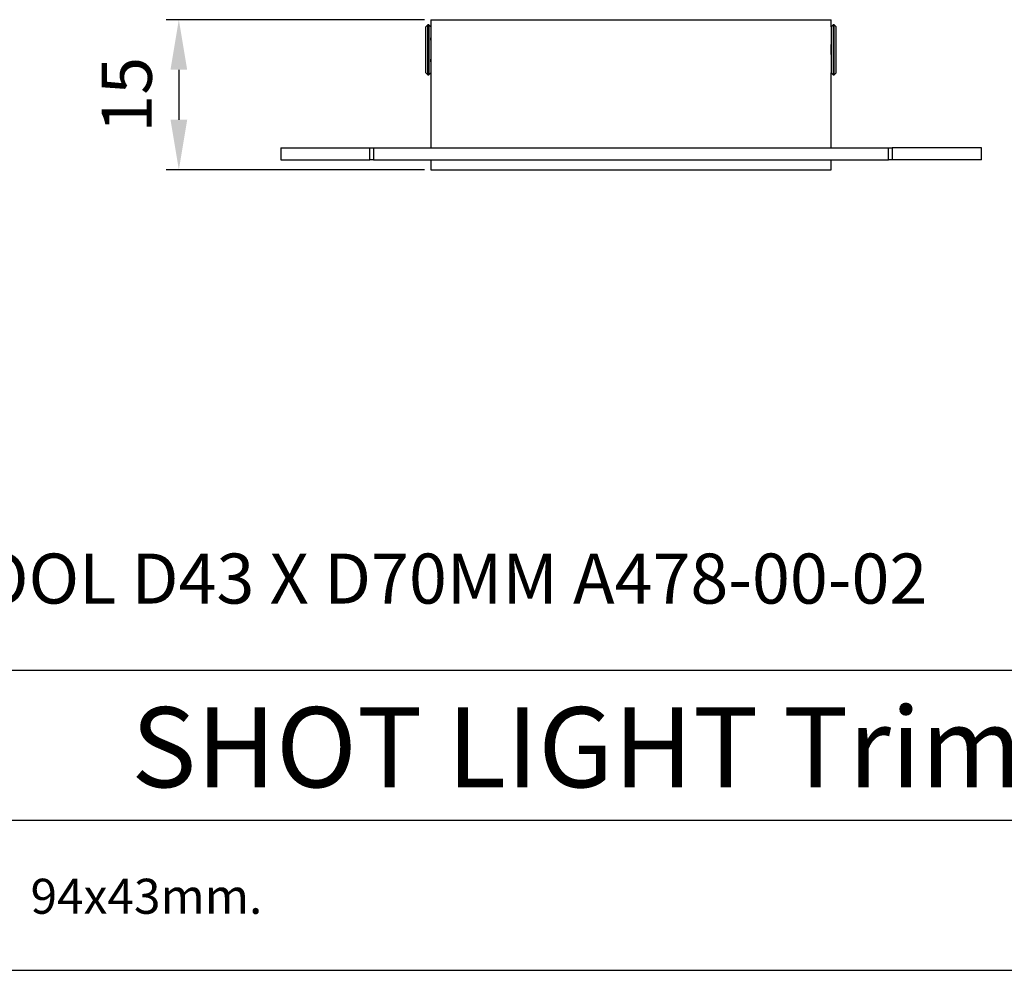
# Model space of a CAD drawing. Units: millimetres. Extents: x 0 to 1719, y 0 to 294.
# Drawn here: x 811 to 910, y 0 to 95 of the extents above; entities that cross this region are included whole.
import ezdxf

# ---------------------------------------------------------------- set-up
doc = ezdxf.new("R2010")
doc.units = ezdxf.units.MM
for name, color, linetype in [('1', 7, 'Continuous'), ('CAJETIN', 253, 'Continuous'), ('PIEZA', 255, 'Continuous'), ('TEXTO', 251, 'Continuous')]:
    doc.layers.add(name, color=color, linetype=linetype)
doc.layers.add('COTAS', color=251, linetype='Continuous', lineweight=9)
doc.styles.add('iso-1', font='isocp.shx')
doc.styles.add('SLDTEXTSTYLE0', font='TXT', dxfattribs={"width": 0.605})
doc.styles.get("Standard").update_dxf_attribs({"font": 'arial.ttf'})
doc.dimstyles.new('ISO-25', dxfattribs={"dimtxt": 5, "dimasz": 5, "dimexe": 1.25, "dimexo": 0.625, "dimgap": 2, "dimtad": 1, "dimdec": 0, "dimtxsty": 'Standard', "dimcen": 2.5, "dimadec": 0, "dimazin": 0, "dimtfac": 1, "dimtdec": 0, "dimtmove": 0, "dimatfit": 3, "dimfxl": 1, "dimarcsym": 0})

# ---------------------------------------------------------------- blocks, each defined once
blk = doc.blocks.new('*D74')
at = {"layer": 'COTAS', "color": 0, "lineweight": -2}
for p, q in [((851.915, 94.981), (826.117, 94.981)), ((827.367, 89.981), (827.367, 84.981)), ((851.915, 79.981), (826.117, 79.981))]:
    blk.add_line(p, q, dxfattribs=at)
at = {"layer": 'COTAS', "color": 0}
for points in [[(828.2, 89.981), (826.534, 89.981), (827.367, 94.981)], [(826.534, 84.981), (828.2, 84.981), (827.367, 79.981)]]:
    blk.add_solid(points, dxfattribs=at)
at = {"layer": 'Defpoints', "color": 0}
for p in [(852.54, 94.981), (827.367, 79.981), (827.367, 79.981), (852.54, 79.981)]:
    blk.add_point(p, dxfattribs=at)
at = {"layer": 'COTAS', "color": 0, "insert": (822.815, 87.481), "char_height": 5, "attachment_point": 5, "rotation": 90}
blk.add_mtext('15', dxfattribs=at)

msp = doc.modelspace()

# ---------------------------------------------------------------- linework, layer by layer
at = {"layer": '1', "color": 3, "linetype": 'Continuous'}
for p, q in [((846.453, 80.981), (846.453, 82.181)), ((846.825, 82.181), (846.825, 80.981)), ((898.255, 80.981), (898.255, 82.181)), ((898.628, 82.181), (898.628, 80.981))]:
    msp.add_line(p, q, dxfattribs=at)
at = {"layer": 'CAJETIN'}
for p, q in [((711.174, 30), (1008.174, 30)), ((711.174, 15), (1008.174, 15)), ((711.174, 0), (1008.174, 0))]:
    msp.add_line(p, q, dxfattribs=at)
at = {"layer": 'PIEZA', "linetype": 'Continuous'}
for p, q in [((852.24, 94.481), (852.04, 94.281)), ((852.34, 94.481), (852.24, 94.481)), ((852.24, 89.481), (852.24, 94.481)), ((852.54, 94.281), (852.34, 94.481)), ((852.34, 94.481), (852.34, 89.481)), ((852.54, 94.981), (852.54, 94.281)), ((852.54, 94.981), (892.54, 94.981)), ((892.54, 94.281), (892.54, 94.981)), ((892.74, 94.481), (892.54, 94.281)), ((892.84, 94.481), (892.74, 94.481)), ((892.74, 94.481), (892.74, 89.481)), ((893.04, 94.281), (892.84, 94.481)), ((892.84, 89.481), (892.84, 94.481)), ((852.04, 89.681), (852.04, 94.281)), ((852.54, 94.281), (852.54, 89.681)), ((892.54, 94.281), (892.54, 89.681)), ((893.04, 89.681), (893.04, 94.281)), ((852.04, 89.681), (852.24, 89.481)), ((852.34, 89.481), (852.54, 89.681)), ((852.54, 89.681), (852.54, 82.181)), ((892.54, 82.181), (892.54, 89.681)), ((892.54, 89.681), (892.74, 89.481)), ((892.84, 89.481), (893.04, 89.681)), ((852.24, 89.481), (852.34, 89.481)), ((892.74, 89.481), (892.84, 89.481)), ((837.54, 82.181), (837.54, 80.981)), ((837.54, 82.181), (846.453, 82.181)), ((846.453, 82.181), (846.825, 82.181)), ((846.825, 82.181), (898.255, 82.181)), ((898.255, 82.181), (898.628, 82.181)), ((907.54, 82.181), (898.628, 82.181)), ((907.54, 80.981), (907.54, 82.181)), ((837.54, 80.981), (846.453, 80.981)), ((846.825, 80.981), (846.453, 80.981)), ((846.825, 80.981), (898.255, 80.981)), ((852.54, 80.981), (852.54, 79.981)), ((892.54, 79.981), (892.54, 80.981)), ((898.628, 80.981), (898.255, 80.981)), ((907.54, 80.981), (898.628, 80.981))]:
    msp.add_line(p, q, dxfattribs=at)
at = {"layer": 'PIEZA'}
msp.add_line((852.54, 79.981), (892.54, 79.981), dxfattribs=at)
at = {"layer": 'PIEZA', "linetype": 'Continuous'}
for points, knots in [([(852.576, 91.98), (852.576, 91.98), (852.576, 91.981), (852.576, 92.137), (852.574, 92.295), (852.568, 92.584), (852.563, 92.718), (852.554, 92.94), (852.549, 93.029), (852.542, 93.15), (852.54, 93.181), (852.54, 93.181)], [0, 0, 0, 0, 0.000287, 0.000287, 0.250316, 0.250316, 0.500345, 0.500345, 0.750374, 0.750374, 1, 1, 1, 1]), ([(892.54, 93.181), (892.54, 93.181), (892.54, 93.181), (892.54, 93.181), (892.538, 93.15), (892.532, 93.03), (892.527, 92.941), (892.518, 92.72), (892.513, 92.586), (892.506, 92.297), (892.504, 92.14), (892.504, 91.981)], [0, 0, 0, 0, 0.000402, 0.000402, 0.250302, 0.250302, 0.500201, 0.500201, 0.750101, 0.750101, 1, 1, 1, 1]), ([(852.54, 90.781), (852.54, 90.781), (852.54, 90.781), (852.54, 90.781), (852.542, 90.812), (852.549, 90.932), (852.553, 91.02), (852.563, 91.244), (852.568, 91.376), (852.574, 91.667), (852.576, 91.824), (852.576, 91.98)], [0, 0, 0, 0, 0.000391, 0.000391, 0.250365, 0.250365, 0.500339, 0.500339, 0.750313, 0.750313, 1, 1, 1, 1]), ([(892.504, 91.981), (892.504, 91.823), (892.506, 91.667), (892.513, 91.376), (892.518, 91.243), (892.527, 91.022), (892.532, 90.933), (892.538, 90.813), (892.54, 90.781), (892.54, 90.781)], [0, 0, 0, 0, 0.250059, 0.250059, 0.500118, 0.500118, 0.750176, 0.750176, 1, 1, 1, 1])]:
    msp.add_open_spline(points, degree=3, knots=knots, dxfattribs=at)

# ---------------------------------------------------------------- texts
at = {"layer": 'CAJETIN', "insert": (812.556, 9.149), "char_height": 3.5, "attachment_point": 1, "style": 'SLDTEXTSTYLE0'}
msp.add_mtext('{\\fArial|b0|i0|c0|p0;\\W1;94x43mm.}', dxfattribs=at)
at = {"layer": 'COTAS', "insert": (717.149, 41.639), "char_height": 3.5, "attachment_point": 1, "style": 'iso-1'}
msp.add_mtext_dynamic_manual_height_columns('{\\FARISOP1.SHX;\\H1.42857x;RECOMMENDED TRIMLESS TOOL D43 X D70MM A478-00-02}', width=209.73345, gutter_width=17.5, heights=[0], dxfattribs=at)
at = {"layer": 'TEXTO', "insert": (808.659, 26.291), "char_height": 8, "width": 193.34429, "attachment_point": 1}
msp.add_mtext('{\\fArial|b0|i0|c0|p34;\\W5.70628; }SHOT LIGHT Trimless Accessory 2', dxfattribs=at)

# ---------------------------------------------------------------- dimensions: what is measured, and where the dimension line sits
at = {"layer": 'COTAS'}
dim = msp.add_linear_dim(base=(827.367, 79.981), p1=(852.54, 94.981), p2=(852.54, 79.981), angle=90, dimstyle='ISO-25', dxfattribs=at)
dim.commit()
dim.dimension.update_dxf_attribs({"geometry": '*D74', "text_midpoint": (822.815, 87.481)})

doc.saveas('drawing.dxf')
